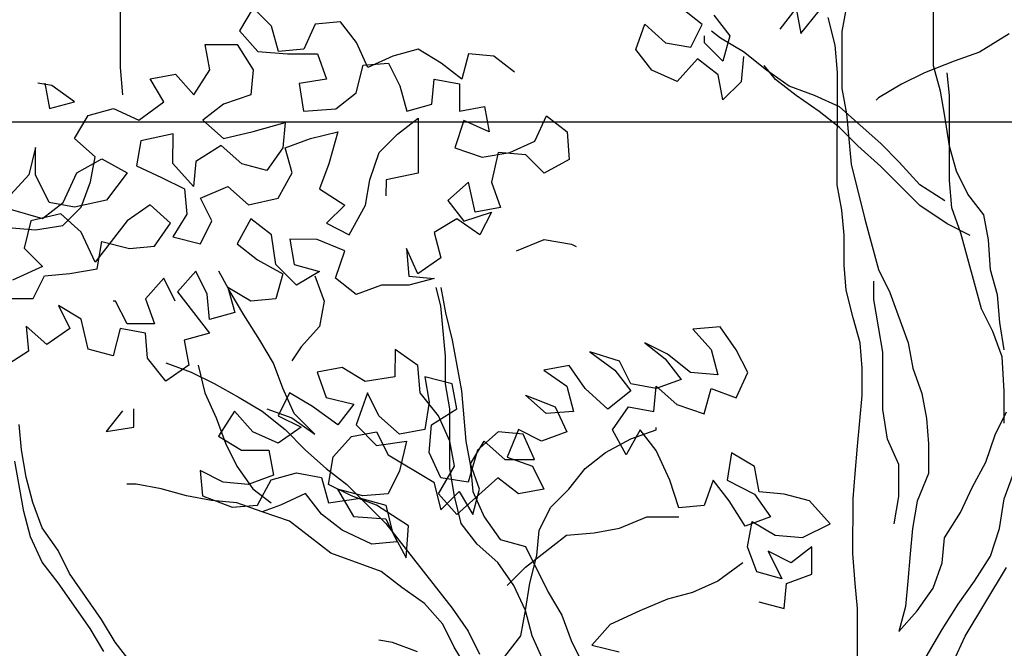
# Model space of a CAD drawing. Units: millimetres. Extents: x 1210 to 1434, y 1217 to 1244.
# Drawn here: x 1429 to 1430, y 1223 to 1224 of the extents above; entities that cross this region are included whole.
import ezdxf

# ---------------------------------------------------------------- set-up
doc = ezdxf.new("R2010")
doc.units = ezdxf.units.MM

# ---------------------------------------------------------------- blocks, each defined once
blk = doc.blocks.new('arboles merced')
for p, q in [((739.4455, 470.61846), (739.44556, 470.68758)), ((739.5539, 470.66693), (739.54267, 470.64826)), ((739.56883, 470.65197), (739.5539, 470.66693)), ((739.92005, 470.65352), (739.90325, 470.66661)), ((739.98356, 470.64973), (739.99665, 470.66653)), ((739.99665, 470.66653), (740.00037, 470.64598)), ((740.00037, 470.64598), (740.01533, 470.66464)), ((740.03776, 470.66836), (740.034, 470.64781)), ((740.1087, 470.61972), (740.10875, 470.66829)), ((739.9294, 470.66099), (739.94246, 470.64416)), ((740.02839, 470.63661), (740.0228, 470.65903)), ((739.54267, 470.64826), (739.5576, 470.63144)), ((739.57441, 470.63142), (739.56883, 470.65197)), ((739.60433, 470.65381), (739.59497, 470.63327)), ((739.62488, 470.65566), (739.60433, 470.65381)), ((739.63794, 470.63883), (739.62488, 470.65566)), ((739.86585, 470.63302), (739.87334, 470.65356)), ((739.87334, 470.65356), (739.89014, 470.6386)), ((739.91069, 470.63485), (739.92005, 470.65352)), ((739.9219, 470.63857), (739.92191, 470.64418)), ((739.93498, 470.6423), (739.92752, 470.64791)), ((739.95365, 470.63107), (739.93498, 470.6423)), ((739.94246, 470.64416), (739.93683, 470.62362)), ((740.034, 470.64781), (740.03396, 470.60111)), ((740.17038, 470.64582), (740.14608, 470.6309)), ((739.51836, 470.61653), (739.51464, 470.63708)), ((739.51464, 470.63708), (739.54079, 470.63705)), ((739.54079, 470.63705), (739.55385, 470.61649)), ((739.59497, 470.63327), (739.57441, 470.63142)), ((739.64726, 470.61828), (739.63794, 470.63883)), ((739.68837, 470.63318), (739.66782, 470.6276)), ((739.70705, 470.62196), (739.68837, 470.63318)), ((739.87891, 470.6162), (739.86585, 470.63302)), ((739.89014, 470.6386), (739.91069, 470.63485)), ((739.93683, 470.62362), (739.9219, 470.63857)), ((740.03023, 470.61419), (740.02839, 470.63661)), ((739.5576, 470.63144), (739.58189, 470.62954)), ((739.58189, 470.62954), (739.60617, 470.62952)), ((739.60617, 470.62952), (739.61363, 470.60897)), ((739.66782, 470.6276), (739.64726, 470.61828)), ((739.72947, 470.62941), (739.72385, 470.60886)), ((739.75002, 470.62752), (739.72947, 470.62941)), ((739.76682, 470.61443), (739.75002, 470.62752)), ((739.91629, 470.6255), (739.89945, 470.60684)), ((739.93309, 470.61241), (739.91629, 470.6255)), ((739.95365, 470.62734), (739.95176, 470.60679)), ((739.97232, 470.61611), (739.95365, 470.63107)), ((740.14608, 470.6309), (740.12552, 470.62344)), ((739.44735, 470.59604), (739.4455, 470.61846)), ((739.50526, 470.59599), (739.51836, 470.61653)), ((739.55385, 470.61649), (739.55196, 470.59594)), ((739.6379, 470.59773), (739.64353, 470.62015)), ((739.64353, 470.62015), (739.66408, 470.622)), ((739.66408, 470.622), (739.6734, 470.60331)), ((739.72385, 470.60886), (739.70705, 470.62196)), ((739.89945, 470.60684), (739.87891, 470.6162)), ((739.97979, 470.60863), (739.97046, 470.61985)), ((739.99099, 470.60302), (739.97232, 470.61611)), ((740.12552, 470.62344), (740.10122, 470.61412)), ((740.11429, 470.59917), (740.1087, 470.61972)), ((739.46978, 470.6091), (739.49033, 470.61281)), ((739.48097, 470.59041), (739.46978, 470.6091)), ((739.49033, 470.61281), (739.50526, 470.59599)), ((739.61363, 470.60897), (739.5912, 470.60525)), ((739.69954, 470.58834), (739.70143, 470.60889)), ((739.70143, 470.60889), (739.72198, 470.60513)), ((739.9368, 470.59186), (739.93309, 470.61241)), ((739.99659, 470.59554), (739.97979, 470.60863)), ((740.03015, 470.52265), (740.03023, 470.61419)), ((740.10122, 470.61412), (740.08253, 470.6048)), ((740.12176, 470.59542), (740.11991, 470.61411)), ((739.38944, 470.60357), (739.37823, 470.60544)), ((739.38384, 470.60544), (739.38755, 470.58489)), ((739.40811, 470.59047), (739.38944, 470.60357)), ((739.5912, 470.60525), (739.59492, 470.58283)), ((739.6734, 470.60331), (739.67899, 470.58275)), ((739.72198, 470.60513), (739.72196, 470.58271)), ((739.95176, 470.60679), (739.9368, 470.59186)), ((740.01154, 470.59552), (739.99099, 470.60302)), ((740.03396, 470.60111), (740.03768, 470.58055)), ((740.08253, 470.6048), (740.06384, 470.59361)), ((739.55196, 470.59594), (739.52954, 470.58849)), ((739.62108, 470.58467), (739.6379, 470.59773)), ((740.01526, 470.58244), (739.99659, 470.59554)), ((740.03208, 470.58616), (740.01154, 470.59552)), ((740.06384, 470.59361), (740.06197, 470.59174)), ((740.11801, 470.57861), (740.11429, 470.59917)), ((740.12169, 470.5263), (740.12176, 470.59542)), ((739.38755, 470.58489), (739.40811, 470.59047)), ((739.41931, 470.57925), (739.43986, 470.58484)), ((739.43986, 470.58484), (739.4604, 470.57548)), ((739.4604, 470.57548), (739.48097, 470.59041)), ((739.52954, 470.58849), (739.51271, 470.57543)), ((739.59492, 470.58283), (739.62108, 470.58467)), ((739.67899, 470.58275), (739.69954, 470.58834)), ((739.72196, 470.58271), (739.74251, 470.58643)), ((739.74251, 470.58643), (739.74623, 470.56588)), ((740.06568, 470.55624), (740.03208, 470.58616)), ((739.40808, 470.56058), (739.41931, 470.57925)), ((739.6715, 470.56408), (739.68832, 470.57714)), ((739.68832, 470.57714), (739.68828, 470.5323)), ((739.78358, 470.55837), (739.79294, 470.57891)), ((739.79294, 470.57891), (739.80974, 470.56582)), ((740.03206, 470.56935), (740.01526, 470.58244)), ((740.03768, 470.58055), (740.04137, 470.53945)), ((740.12172, 470.55432), (740.11801, 470.57861)), ((739.51271, 470.57543), (739.52951, 470.56047)), ((739.5538, 470.56605), (739.57997, 470.5735)), ((739.57997, 470.5735), (739.57808, 470.55295)), ((739.72569, 470.57524), (739.71819, 470.55282)), ((739.74623, 470.56588), (739.72569, 470.57524)), ((740.04699, 470.55439), (740.03206, 470.56935)), ((739.42488, 470.54562), (739.40808, 470.56058)), ((739.48842, 470.56424), (739.46226, 470.55866)), ((739.48839, 470.53996), (739.48842, 470.56424)), ((739.52951, 470.56047), (739.5538, 470.56605)), ((739.57995, 470.55295), (739.6005, 470.5604)), ((739.6005, 470.5604), (739.62293, 470.56599)), ((739.62293, 470.56599), (739.61543, 470.53984)), ((739.65654, 470.54914), (739.6715, 470.56408)), ((739.80974, 470.56582), (739.81159, 470.5434)), ((739.37632, 470.55314), (739.37069, 470.53072)), ((739.3763, 470.53072), (739.37632, 470.55314)), ((739.46226, 470.55866), (739.4585, 470.53812)), ((739.52764, 470.55487), (739.50708, 470.54181)), ((739.54444, 470.53991), (739.52764, 470.55487)), ((739.57808, 470.55295), (739.56498, 470.53428)), ((739.58553, 470.5324), (739.57995, 470.55295)), ((739.71819, 470.55282), (739.7406, 470.54533)), ((739.76302, 470.54905), (739.78358, 470.55837)), ((740.06566, 470.53756), (740.04699, 470.55439)), ((740.08061, 470.54128), (740.06568, 470.55624)), ((740.12731, 470.53377), (740.12172, 470.55432)), ((739.42113, 470.52507), (739.42488, 470.54562)), ((739.64905, 470.52673), (739.65654, 470.54914)), ((739.7406, 470.54533), (739.76302, 470.54905)), ((739.75368, 470.54906), (739.74806, 470.52477)), ((739.7761, 470.54717), (739.75368, 470.54906)), ((739.79103, 470.53221), (739.7761, 470.54717)), ((739.40992, 470.53256), (739.43048, 470.54375)), ((739.43048, 470.54375), (739.45102, 470.53252)), ((739.4585, 470.53812), (739.47904, 470.52876)), ((739.50519, 470.52126), (739.48839, 470.53996)), ((739.50708, 470.54181), (739.50519, 470.52126)), ((739.56498, 470.53428), (739.54444, 470.53991)), ((739.61543, 470.53984), (739.60794, 470.5193)), ((739.81159, 470.5434), (739.79103, 470.53221)), ((740.04137, 470.53945), (740.05254, 470.4946)), ((740.09739, 470.50577), (740.06566, 470.53756)), ((740.0974, 470.52259), (740.08061, 470.54128)), ((739.37069, 470.53072), (739.35012, 470.50833)), ((739.38748, 470.50829), (739.3763, 470.53072)), ((739.39869, 470.50828), (739.40992, 470.53256)), ((739.45102, 470.53252), (739.43419, 470.51012)), ((739.47904, 470.52876), (739.49772, 470.5194)), ((739.5743, 470.51186), (739.58553, 470.5324)), ((739.68828, 470.5323), (739.66212, 470.52672)), ((740.13663, 470.51508), (740.12731, 470.53377)), ((739.41363, 470.50453), (739.42113, 470.52507)), ((739.51079, 470.51191), (739.53321, 470.52123)), ((739.53321, 470.52123), (739.55001, 470.50627)), ((739.64529, 470.50619), (739.64905, 470.52673)), ((739.66212, 470.52672), (739.66211, 470.51364)), ((739.72938, 470.52479), (739.71255, 470.50986)), ((739.73496, 470.5005), (739.72938, 470.52479)), ((739.74806, 470.52477), (739.75551, 470.50422)), ((740.03387, 470.50209), (740.03015, 470.52265)), ((740.11794, 470.50949), (740.0974, 470.52259)), ((740.12354, 470.50388), (740.12169, 470.5263)), ((739.49772, 470.5194), (739.49957, 470.49885)), ((739.52011, 470.49322), (739.51079, 470.51191)), ((739.55001, 470.50627), (739.5743, 470.51186)), ((739.60794, 470.5193), (739.62848, 470.5062)), ((740.14969, 470.49825), (740.13663, 470.51508)), ((739.38187, 470.49522), (739.39869, 470.50828)), ((739.40803, 470.50454), (739.38748, 470.50829)), ((739.39868, 470.4896), (739.41363, 470.50453)), ((739.43419, 470.51012), (739.40803, 470.50454)), ((739.46968, 470.50635), (739.45099, 470.49329)), ((739.48648, 470.49139), (739.46968, 470.50635)), ((739.62848, 470.5062), (739.61352, 470.49127)), ((739.63219, 470.48191), (739.64529, 470.50619)), ((739.71255, 470.50986), (739.72561, 470.49304)), ((739.75551, 470.50422), (739.73496, 470.5005)), ((740.11979, 470.49081), (740.09739, 470.50577)), ((740.131, 470.48332), (740.12354, 470.50388)), ((739.35572, 470.50272), (739.38187, 470.49522)), ((739.39682, 470.49894), (739.37252, 470.49336)), ((739.41362, 470.48398), (739.39682, 470.49894)), ((739.49957, 470.49885), (739.48834, 470.48018)), ((739.72561, 470.49304), (739.74803, 470.50049)), ((739.74803, 470.50049), (739.73868, 470.48182)), ((740.03572, 470.48154), (740.03387, 470.50209)), ((740.15341, 470.4777), (740.14969, 470.49825)), ((739.35384, 470.48777), (739.37625, 470.48588)), ((739.37252, 470.49336), (739.3669, 470.47095)), ((739.37625, 470.48588), (739.39868, 470.4896)), ((739.45099, 470.49329), (739.4248, 470.45968)), ((739.47339, 470.47272), (739.48648, 470.49139)), ((739.51075, 470.47455), (739.52011, 470.49322)), ((739.55187, 470.49506), (739.54064, 470.47452)), ((739.56867, 470.48197), (739.55187, 470.49506)), ((739.61352, 470.49127), (739.63219, 470.48191)), ((739.72001, 470.49491), (739.70132, 470.48372)), ((739.73868, 470.48182), (739.72001, 470.49491)), ((740.05254, 470.4946), (740.06371, 470.45349)), ((740.13847, 470.48145), (740.11979, 470.49081)), ((739.4248, 470.45968), (739.41362, 470.48398)), ((739.48834, 470.48018), (739.51075, 470.47455)), ((739.57239, 470.45768), (739.56867, 470.48197)), ((739.70132, 470.48372), (739.7069, 470.46316)), ((740.03569, 470.45726), (740.03572, 470.48154)), ((740.14775, 470.42166), (740.131, 470.48332)), ((739.42667, 470.45408), (739.43042, 470.47649)), ((739.43042, 470.47649), (739.45284, 470.47087)), ((739.45284, 470.47087), (739.47339, 470.47272)), ((739.54064, 470.47452), (739.55744, 470.46143)), ((739.60603, 470.4782), (739.58361, 470.47822)), ((739.58361, 470.47822), (739.58733, 470.45767)), ((739.62844, 470.46884), (739.60603, 470.4782)), ((739.76856, 470.46871), (739.79098, 470.47803)), ((739.79098, 470.47803), (739.8134, 470.47427)), ((739.8134, 470.47427), (739.81713, 470.4724)), ((740.15525, 470.45341), (740.15341, 470.4777)), ((739.3669, 470.47095), (739.38183, 470.45599)), ((739.62095, 470.44643), (739.62844, 470.46884)), ((739.68821, 470.4501), (739.67889, 470.47066)), ((739.67889, 470.47066), (739.68073, 470.44824)), ((739.38183, 470.45599), (739.35753, 470.4448)), ((739.55744, 470.46143), (739.57798, 470.4502)), ((739.58919, 470.44085), (739.57239, 470.45768)), ((739.58733, 470.45767), (739.60788, 470.45204)), ((739.7069, 470.46316), (739.68821, 470.4501)), ((740.03754, 470.43671), (740.03569, 470.45726)), ((739.37433, 470.42984), (739.38369, 470.44851)), ((739.38369, 470.44851), (739.40424, 470.45036)), ((739.40424, 470.45036), (739.42667, 470.45408)), ((739.507, 470.45214), (739.49203, 470.43534)), ((739.51632, 470.43345), (739.507, 470.45214)), ((739.535, 470.4353), (739.52568, 470.45212)), ((739.57798, 470.4502), (739.57236, 470.42966)), ((739.60788, 470.45204), (739.58919, 470.44085)), ((739.60414, 470.44831), (739.61159, 470.42775)), ((739.68073, 470.44824), (739.70128, 470.44635)), ((740.06371, 470.45349), (740.07304, 470.4348)), ((740.16084, 470.43286), (740.15525, 470.45341)), ((739.48084, 470.44656), (739.46588, 470.42976)), ((739.49016, 470.42787), (739.48084, 470.44656)), ((739.63775, 470.43333), (739.62095, 470.44643)), ((739.65831, 470.44079), (739.63775, 470.43333)), ((739.68073, 470.44077), (739.65831, 470.44079)), ((739.70128, 470.44635), (739.68073, 470.44077)), ((740.05996, 470.42921), (740.05997, 470.44416)), ((739.49203, 470.43534), (739.51816, 470.40169)), ((739.51817, 470.41289), (739.51632, 470.43345)), ((739.55181, 470.42781), (739.53314, 470.43904)), ((739.53314, 470.43904), (739.53872, 470.41848)), ((739.54619, 470.4166), (739.535, 470.4353)), ((739.70686, 470.42393), (739.70314, 470.43888)), ((739.70688, 470.43888), (739.7106, 470.41832)), ((740.04313, 470.41428), (740.03754, 470.43671)), ((740.07304, 470.4348), (740.08795, 470.39369)), ((740.16269, 470.41044), (740.16084, 470.43286)), ((739.35192, 470.42986), (739.37433, 470.42984)), ((739.41355, 470.41299), (739.39488, 470.42422)), ((739.39488, 470.42422), (739.4042, 470.40553)), ((739.44159, 470.42791), (739.43972, 470.42791)), ((739.45091, 470.40922), (739.44159, 470.42791)), ((739.46588, 470.42976), (739.47333, 470.4092)), ((739.57236, 470.42966), (739.55181, 470.42781)), ((739.61159, 470.42775), (739.60784, 470.40721)), ((739.71056, 470.38283), (739.70686, 470.42393)), ((740.06367, 470.40679), (740.05996, 470.42921)), ((739.53872, 470.41848), (739.51817, 470.41289)), ((739.55925, 470.39604), (739.54619, 470.4166)), ((739.7106, 470.41832), (739.71618, 470.3959)), ((740.15708, 470.40297), (740.14775, 470.42166)), ((739.38551, 470.39247), (739.36871, 470.40743)), ((739.36871, 470.40743), (739.37056, 470.38687)), ((739.41913, 470.3887), (739.41355, 470.41299)), ((739.47333, 470.4092), (739.45091, 470.40922)), ((740.04871, 470.39373), (740.04313, 470.41428)), ((740.1664, 470.38801), (740.16269, 470.41044)), ((739.4042, 470.40553), (739.38551, 470.39247)), ((739.4453, 470.40549), (739.43968, 470.38308)), ((739.46585, 470.40173), (739.4453, 470.40549)), ((739.4677, 470.38118), (739.46585, 470.40173)), ((739.51816, 470.40169), (739.4976, 470.3961)), ((739.60784, 470.40721), (739.59288, 470.39041)), ((739.93477, 470.40691), (739.91235, 470.40506)), ((739.91235, 470.40506), (739.92728, 470.38823)), ((739.94783, 470.38821), (739.93477, 470.40691)), ((740.06739, 470.38624), (740.06367, 470.40679)), ((740.16453, 470.38241), (740.15708, 470.40297)), ((739.4976, 470.3961), (739.50132, 470.37555)), ((739.57045, 470.37735), (739.55925, 470.39604)), ((739.71618, 470.3959), (739.72362, 470.35479)), ((739.89178, 470.38453), (739.87311, 470.39389)), ((739.87311, 470.39389), (739.88991, 470.38079)), ((740.05056, 470.37318), (740.04871, 470.39373)), ((740.08795, 470.39369), (740.09166, 470.37314)), ((739.37056, 470.38687), (739.35, 470.37382)), ((739.43968, 470.38308), (739.41913, 470.3887)), ((739.59288, 470.39041), (739.58539, 470.37921)), ((739.66947, 470.38847), (739.66945, 470.36605)), ((739.68814, 470.37538), (739.66947, 470.38847)), ((739.85254, 470.37896), (739.82826, 470.38646)), ((739.82826, 470.38646), (739.8488, 470.37149)), ((739.91045, 470.36957), (739.89178, 470.38453)), ((739.92728, 470.38823), (739.93286, 470.36768)), ((739.95715, 470.36952), (739.94783, 470.38821)), ((740.06735, 470.33953), (740.06739, 470.38624)), ((739.48263, 470.36249), (739.4677, 470.38118)), ((739.50132, 470.37555), (739.48263, 470.36249)), ((739.48264, 470.37743), (739.50318, 470.36994)), ((739.50879, 470.37554), (739.51438, 470.35312)), ((739.5779, 470.35679), (739.57045, 470.37735)), ((739.68999, 470.35296), (739.68814, 470.37538)), ((739.71054, 470.36041), (739.71056, 470.38283)), ((739.81144, 470.37526), (739.79089, 470.37154)), ((739.8245, 470.35657), (739.81144, 470.37526)), ((739.86187, 470.36027), (739.85254, 470.37896)), ((739.88991, 470.38079), (739.90297, 470.36397)), ((740.16637, 470.35439), (740.16453, 470.38241)), ((739.50318, 470.36994), (739.52186, 470.36058)), ((739.62649, 470.37356), (739.60593, 470.36985)), ((739.60593, 470.36985), (739.61339, 470.34929)), ((739.64516, 470.36234), (739.62649, 470.37356)), ((739.79089, 470.37154), (739.80955, 470.35845)), ((739.8488, 470.37149), (739.86186, 470.35467)), ((739.93286, 470.36768), (739.91045, 470.36957)), ((739.94779, 470.34898), (739.95715, 470.36952)), ((740.05054, 470.35076), (740.05056, 470.37318)), ((740.09166, 470.37314), (740.09912, 470.35258)), ((739.52186, 470.36058), (739.5424, 470.34935)), ((739.66945, 470.36605), (739.64516, 470.36234)), ((739.71615, 470.3604), (739.69373, 470.36603)), ((739.69373, 470.36603), (739.69745, 470.34548)), ((739.71426, 470.33986), (739.71054, 470.36041)), ((739.71987, 470.33985), (739.71615, 470.3604)), ((739.88241, 470.35652), (739.86187, 470.36027)), ((739.90297, 470.36397), (739.88241, 470.35652)), ((739.51438, 470.35312), (739.5237, 470.33256)), ((739.5835, 470.35305), (739.57414, 470.33438)), ((739.58722, 470.33624), (739.5779, 470.35679)), ((739.60217, 470.34183), (739.5835, 470.35305)), ((739.64702, 470.35299), (739.63765, 470.32685)), ((739.65634, 470.3343), (739.64702, 470.35299)), ((739.70491, 470.33426), (739.68999, 470.35296)), ((739.72362, 470.35479), (739.72731, 470.31369)), ((739.80955, 470.35845), (739.81514, 470.3379)), ((739.84316, 470.33974), (739.8245, 470.35657)), ((739.86186, 470.35467), (739.84316, 470.33974)), ((739.88053, 470.33784), (739.88241, 470.35838)), ((739.88241, 470.35838), (739.89921, 470.34342)), ((739.92162, 470.33593), (739.92725, 470.35647)), ((739.92725, 470.35647), (739.94779, 470.34898)), ((740.09912, 470.35258), (740.10283, 470.33203)), ((740.16635, 470.32823), (740.16637, 470.35439)), ((739.5424, 470.34935), (739.56107, 470.33813)), ((739.61339, 470.34929), (739.6358, 470.34366)), ((739.6358, 470.34366), (739.62271, 470.32686)), ((739.69745, 470.34548), (739.6937, 470.32306)), ((739.79272, 470.33605), (739.77592, 470.35101)), ((739.77592, 470.35101), (739.8002, 470.34165)), ((739.89921, 470.34342), (739.92162, 470.33593)), ((740.04677, 470.30966), (740.05054, 470.35076)), ((739.44711, 470.33823), (739.43402, 470.32143)), ((739.45644, 470.32515), (739.45645, 470.34009)), ((739.53865, 470.33815), (739.52555, 470.31761)), ((739.55358, 470.32132), (739.53865, 470.33815)), ((739.56107, 470.33813), (739.57974, 470.32317)), ((739.56481, 470.33999), (739.58535, 470.3325)), ((739.60402, 470.31941), (739.58722, 470.33624)), ((739.62271, 470.32686), (739.60217, 470.34183)), ((739.6993, 470.32679), (739.71987, 470.33985)), ((739.71422, 470.29128), (739.71426, 470.33986)), ((739.81514, 470.3379), (739.79272, 470.33605)), ((739.8002, 470.34165), (739.80952, 470.32109)), ((739.84689, 470.32292), (739.85998, 470.34159)), ((739.85998, 470.34159), (739.88053, 470.33784)), ((740.07106, 470.31524), (740.06735, 470.33953)), ((740.15887, 470.3189), (740.16823, 470.33757)), ((739.36488, 470.30655), (739.36303, 470.3271)), ((739.5237, 470.33256), (739.53115, 470.312)), ((739.57414, 470.33438), (739.59282, 470.32502)), ((739.58535, 470.3325), (739.60402, 470.31941)), ((739.67314, 470.31934), (739.65634, 470.3343)), ((739.71424, 470.3137), (739.70491, 470.33426)), ((740.10283, 470.33203), (740.10468, 470.31148)), ((739.43402, 470.32143), (739.45644, 470.32515)), ((739.57412, 470.31196), (739.55358, 470.32132)), ((739.59282, 470.32502), (739.57412, 470.31196)), ((739.57974, 470.32317), (739.59653, 470.30634)), ((739.63391, 470.31751), (739.65446, 470.32123)), ((739.63765, 470.32685), (739.65445, 470.31002)), ((739.65446, 470.32123), (739.66379, 470.30254)), ((739.6937, 470.32306), (739.67314, 470.31934)), ((739.69741, 470.30438), (739.6993, 470.32679)), ((739.75348, 470.32114), (739.73665, 470.30621)), ((739.77402, 470.31925), (739.75348, 470.32114)), ((739.77029, 470.32299), (739.76093, 470.30058)), ((739.78896, 470.31363), (739.77029, 470.32299)), ((739.78335, 470.29869), (739.77402, 470.31925)), ((739.80952, 470.32109), (739.78896, 470.31363)), ((739.85808, 470.30236), (739.84689, 470.32292)), ((739.8693, 470.3229), (739.85808, 470.30236)), ((739.86182, 470.31543), (739.88238, 470.32289)), ((739.88237, 470.30607), (739.8693, 470.3229)), ((739.88238, 470.32289), (739.88238, 470.32476)), ((739.52555, 470.31761), (739.54423, 470.30638)), ((739.53115, 470.312), (739.54048, 470.29331)), ((739.61895, 470.30071), (739.63391, 470.31751)), ((739.65445, 470.31002), (739.67874, 470.31373)), ((739.67874, 470.31373), (739.67311, 470.28945)), ((739.71795, 470.29315), (739.71424, 470.3137)), ((739.72731, 470.31369), (739.73103, 470.29314)), ((739.73103, 470.295), (739.74226, 470.31368)), ((739.74226, 470.31368), (739.75906, 470.29871)), ((739.84126, 470.30424), (739.86182, 470.31543)), ((740.08038, 470.29468), (740.07106, 470.31524)), ((740.10468, 470.31148), (740.10466, 470.28719)), ((740.15137, 470.29649), (740.15887, 470.3189)), ((739.3686, 470.28413), (739.36488, 470.30655)), ((739.54423, 470.30638), (739.56664, 470.30636)), ((739.56664, 470.30636), (739.57036, 470.28581)), ((739.59653, 470.30634), (739.61333, 470.29138)), ((739.70674, 470.28382), (739.69741, 470.30438)), ((739.73665, 470.30621), (739.72915, 470.28006)), ((739.82444, 470.29118), (739.84126, 470.30424)), ((739.89355, 470.28178), (739.88237, 470.30607)), ((739.94401, 470.30415), (739.94026, 470.28174)), ((739.96269, 470.29292), (739.94401, 470.30415)), ((740.04488, 470.28724), (740.04677, 470.30966)), ((739.3667, 470.25611), (739.35927, 470.29721)), ((739.61519, 470.2783), (739.61895, 470.30071)), ((739.66379, 470.30254), (739.70113, 470.28009)), ((739.73849, 470.27445), (739.73103, 470.295)), ((739.75906, 470.29871), (739.78335, 470.29869)), ((739.76093, 470.30058), (739.78147, 470.29309)), ((740.14015, 470.27595), (740.15137, 470.29649)), ((739.52926, 470.28024), (739.51058, 470.2896)), ((739.51058, 470.2896), (739.51243, 470.26905)), ((739.54048, 470.29331), (739.55354, 470.27462)), ((739.56849, 470.28208), (739.58904, 470.28766)), ((739.58904, 470.28766), (739.60959, 470.28391)), ((739.61333, 470.29138), (739.63014, 470.27828)), ((739.67311, 470.28945), (739.66376, 470.27078)), ((739.70486, 470.27074), (739.71795, 470.29315)), ((739.71793, 470.26886), (739.71422, 470.29128)), ((739.73103, 470.29314), (739.73288, 470.27258)), ((739.78147, 470.29309), (739.7908, 470.2744)), ((739.81135, 470.27438), (739.82444, 470.29118)), ((739.9664, 470.27237), (739.96269, 470.29292)), ((740.04299, 470.2667), (740.04488, 470.28724)), ((740.08036, 470.26853), (740.08038, 470.29468)), ((740.10466, 470.28719), (740.0953, 470.26478)), ((740.16629, 470.26658), (740.17378, 470.28713)), ((739.37418, 470.26357), (739.3686, 470.28413)), ((739.5498, 470.27836), (739.52926, 470.28024)), ((739.57036, 470.28581), (739.5498, 470.27836)), ((739.55726, 470.26154), (739.56849, 470.28208)), ((739.60959, 470.28391), (739.61518, 470.26335)), ((739.70113, 470.28009), (739.70671, 470.25766)), ((739.72915, 470.28006), (739.70674, 470.28382)), ((739.75344, 470.28377), (739.71979, 470.25391)), ((739.77024, 470.27068), (739.75344, 470.28377)), ((739.901, 470.25935), (739.89355, 470.28178)), ((739.92905, 470.28175), (739.92156, 470.2612)), ((739.94211, 470.26492), (739.92905, 470.28175)), ((739.94026, 470.28174), (739.96266, 470.27051)), ((739.45826, 470.27844), (739.45079, 470.27845)), ((739.47881, 470.27469), (739.45826, 470.27844)), ((739.49936, 470.26906), (739.47881, 470.27469)), ((739.55354, 470.27462), (739.56847, 470.26339)), ((739.5965, 470.27084), (739.57594, 470.26152)), ((739.60956, 470.25402), (739.5965, 470.27084)), ((739.63386, 470.26894), (739.61519, 470.2783)), ((739.6432, 470.26893), (739.62266, 470.27455)), ((739.62266, 470.27455), (739.63572, 470.25212)), ((739.63014, 470.27828), (739.66187, 470.24649)), ((739.70671, 470.25766), (739.72167, 470.27259)), ((739.72167, 470.27259), (739.73286, 470.2539)), ((739.73286, 470.2539), (739.73849, 470.27445)), ((739.73288, 470.27258), (739.7422, 470.25203)), ((739.7908, 470.2744), (739.77024, 470.27068)), ((739.79639, 470.25945), (739.81135, 470.27438)), ((739.98695, 470.27048), (739.9664, 470.27237)), ((740.13079, 470.25541), (740.14015, 470.27595)), ((739.38164, 470.24301), (739.37418, 470.26357)), ((739.5199, 470.26531), (739.49936, 470.26906)), ((739.51243, 470.26905), (739.53671, 470.25969)), ((739.54045, 470.26342), (739.5199, 470.26531)), ((739.56099, 470.25593), (739.54045, 470.26342)), ((739.61518, 470.26335), (739.64134, 470.26706)), ((739.65441, 470.26145), (739.63386, 470.26894)), ((739.64134, 470.26706), (739.66188, 470.26144)), ((739.66376, 470.27078), (739.6432, 470.26893)), ((739.71979, 470.25391), (739.70486, 470.27074)), ((739.72352, 470.24644), (739.71793, 470.26886)), ((739.95517, 470.24436), (739.94211, 470.26492)), ((739.96266, 470.27051), (739.97573, 470.25181)), ((740.0075, 470.26486), (739.98695, 470.27048)), ((740.02429, 470.24616), (740.0075, 470.26486)), ((740.04295, 470.22186), (740.04299, 470.2667)), ((740.0766, 470.24612), (740.08036, 470.26853)), ((740.0953, 470.26478), (740.09154, 470.24237)), ((740.16253, 470.2423), (740.16629, 470.26658)), ((739.37229, 470.23555), (739.3667, 470.25611)), ((739.53671, 470.25969), (739.55726, 470.26154)), ((739.57594, 470.26152), (739.56099, 470.25593)), ((739.5834, 470.24843), (739.56099, 470.25593)), ((739.68055, 470.24461), (739.65441, 470.26145)), ((739.66188, 470.26144), (739.66746, 470.23902)), ((739.78703, 470.24078), (739.79639, 470.25945)), ((739.92156, 470.2612), (739.901, 470.25935)), ((740.11769, 470.23487), (740.13079, 470.25541)), ((739.61701, 470.22225), (739.5834, 470.24843)), ((739.62637, 470.24092), (739.60956, 470.25402)), ((739.63572, 470.25212), (739.66187, 470.25023)), ((739.66187, 470.25023), (739.67119, 470.23154)), ((739.7422, 470.25203), (739.75526, 470.23333)), ((739.85242, 470.24258), (739.87484, 470.2519)), ((739.87484, 470.2519), (739.901, 470.25188)), ((739.97573, 470.25181), (739.95517, 470.24436)), ((739.95702, 470.22754), (739.96078, 470.24809)), ((739.96078, 470.24809), (739.97945, 470.23686)), ((739.3947, 470.22432), (739.38164, 470.24301)), ((739.65064, 470.22969), (739.62637, 470.24092)), ((739.66187, 470.24649), (739.67679, 470.2278)), ((739.66746, 470.23902), (739.67865, 470.21846)), ((739.67865, 470.21846), (739.68055, 470.24461)), ((739.73658, 470.22961), (739.72352, 470.24644)), ((739.78514, 470.22023), (739.78703, 470.24078)), ((739.80944, 470.23702), (739.83186, 470.23887)), ((739.83186, 470.23887), (739.85242, 470.24258)), ((740.00186, 470.23497), (740.02429, 470.24616)), ((740.09154, 470.24237), (740.08966, 470.22182)), ((740.15504, 470.21989), (740.16253, 470.2423)), ((739.38161, 470.21499), (739.37229, 470.23555)), ((739.67119, 470.23154), (739.65064, 470.22969)), ((739.75526, 470.23333), (739.77581, 470.22771)), ((739.77579, 470.2109), (739.80944, 470.23702)), ((739.97945, 470.23686), (740.00186, 470.23497)), ((740.1158, 470.21432), (740.11769, 470.23487)), ((739.40402, 470.20563), (739.3947, 470.22432)), ((739.67679, 470.2278), (739.71598, 470.17732)), ((739.75338, 470.21465), (739.73658, 470.22961)), ((739.77581, 470.22771), (739.79446, 470.19033)), ((739.96448, 470.20699), (739.95702, 470.22754)), ((739.9925, 470.21443), (739.97383, 470.22379)), ((739.97383, 470.22379), (739.98502, 470.20136)), ((740.00933, 470.22749), (739.9925, 470.21443)), ((740.00931, 470.20508), (740.00933, 470.22749)), ((739.39467, 470.19817), (739.38161, 470.21499)), ((739.65809, 470.20727), (739.61701, 470.22225)), ((739.76644, 470.19596), (739.75338, 470.21465)), ((739.77952, 470.19781), (739.78514, 470.22023)), ((740.0448, 470.19757), (740.04295, 470.22186)), ((740.08966, 470.22182), (740.08777, 470.1994)), ((740.14195, 470.19935), (740.15504, 470.21989)), ((739.6749, 470.19417), (739.65809, 470.20727)), ((739.76083, 470.19596), (739.77579, 470.2109)), ((739.95327, 470.21447), (739.93271, 470.19954)), ((739.98502, 470.20136), (739.96448, 470.20699)), ((740.10831, 470.19378), (740.1158, 470.21432)), ((740.13443, 470.15452), (740.16811, 470.21054)), ((739.43014, 470.16824), (739.40402, 470.20563)), ((739.93271, 470.19954), (739.91215, 470.19022)), ((739.98875, 470.19762), (740.00931, 470.20508)), ((740.08777, 470.1994), (740.08588, 470.17885)), ((740.12885, 470.18068), (740.14195, 470.19935)), ((739.42079, 470.16078), (739.39467, 470.19817)), ((739.69357, 470.18108), (739.6749, 470.19417)), ((739.77576, 470.1754), (739.76644, 470.19596)), ((739.77576, 470.1754), (739.77952, 470.19781)), ((739.98687, 470.17707), (739.98875, 470.19762)), ((740.04665, 470.17702), (740.0448, 470.19757)), ((740.09522, 470.17511), (740.10831, 470.19378)), ((739.79446, 470.19033), (739.80565, 470.17164)), ((739.8916, 470.18463), (739.86917, 470.17531)), ((739.91215, 470.19022), (739.8916, 470.18463)), ((739.96632, 470.1827), (739.98687, 470.17707)), ((739.7085, 470.16425), (739.69357, 470.18108)), ((739.71598, 470.17732), (739.72904, 470.15863)), ((739.772, 470.15485), (739.77576, 470.1754)), ((739.78135, 470.15484), (739.77576, 470.1754)), ((739.86917, 470.17531), (739.84487, 470.16413)), ((740.04658, 470.1079), (740.04665, 470.17702)), ((740.08588, 470.17885), (740.08026, 470.15831)), ((740.08026, 470.15831), (740.09522, 470.17511)), ((740.11575, 470.16014), (740.12885, 470.18068)), ((739.44133, 470.14955), (739.43014, 470.16824)), ((739.80565, 470.17164), (739.8131, 470.15108)), ((739.43198, 470.14209), (739.42079, 470.16078)), ((739.71782, 470.14556), (739.7085, 470.16425)), ((739.72904, 470.15863), (739.73836, 470.13994)), ((739.84487, 470.16413), (739.82991, 470.14733)), ((740.10266, 470.13774), (740.11575, 470.16014)), ((739.66738, 470.14934), (739.65617, 470.15122)), ((739.75891, 470.13805), (739.772, 470.15485)), ((739.79067, 470.13429), (739.78135, 470.15484)), ((739.8131, 470.15108), (739.82243, 470.13239)), ((740.12507, 470.13398), (740.13443, 470.15452)), ((739.45439, 470.13273), (739.44133, 470.14955)), ((739.68792, 470.14185), (739.66738, 470.14934)), ((739.72901, 470.12687), (739.71782, 470.14556)), ((739.82991, 470.14733), (739.85232, 470.1417))]:
    blk.add_line(p, q)
blk = doc.blocks.new('Elevacion Merced')
blk.add_line((731.57767, 503.34466), (741.92767, 503.34466))
blk.add_blockref('arboles merced', (0, 32.77064))

msp = doc.modelspace()

# ---------------------------------------------------------------- block references
msp.add_blockref('Elevacion Merced', (689.36285, 720.1236))

doc.saveas('drawing.dxf')
